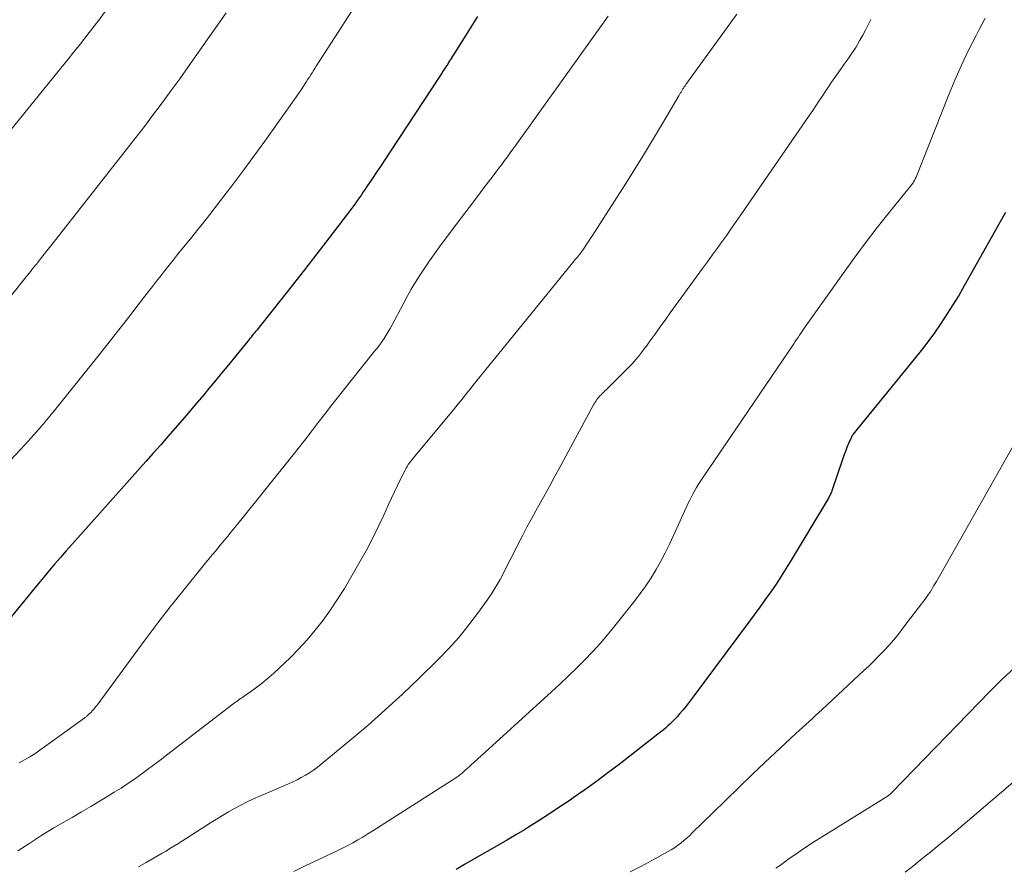
# Model space of a CAD drawing. Units: feet. Extents: x 1929991 to 1935029, y 510000 to 515000.
# Drawn here: x 1930095 to 1930177, y 510713 to 510784 of the extents above; entities that cross this region are included whole.
import ezdxf

# ---------------------------------------------------------------- set-up
doc = ezdxf.new("R2010")
doc.units = ezdxf.units.FT
doc.header["$LTSCALE"] = 100
doc.header["$MEASUREMENT"] = 0
doc.layers.add('CONTOUR INDEX', color=32, linetype='Continuous', lineweight=25)
doc.layers.add('CONTOUR INTERMEDIATE', color=40, linetype='Continuous', lineweight=15)

msp = doc.modelspace()

# ---------------------------------------------------------------- linework, layer by layer
at = {"layer": 'CONTOUR INDEX', "flags": 128}
for points, elevation in [([(1930133.112, 510784.16), (1930132.412, 510783.053), (1930131.175, 510781.095), (1930131.095, 510780.968), (1930131.015, 510780.84), (1930130.935, 510780.711), (1930130.856, 510780.583), (1930130.777, 510780.454), (1930130.697, 510780.326), (1930130.618, 510780.197), (1930130.538, 510780.069), (1930130.477, 510779.972), (1930130.365, 510779.795), (1930130.253, 510779.62), (1930130.14, 510779.444), (1930130.025, 510779.27), (1930125.81, 510772.879), (1930125.443, 510772.324), (1930125.076, 510771.77), (1930124.707, 510771.217), (1930124.338, 510770.664), (1930123.904, 510770.017), (1930123.75, 510769.788), (1930123.596, 510769.56), (1930123.44, 510769.333), (1930123.283, 510769.106), (1930123.124, 510768.88), (1930122.963, 510768.656), (1930122.8, 510768.434), (1930122.634, 510768.214), (1930120.749, 510765.735), (1930119.73, 510764.407), (1930118.706, 510763.083), (1930117.671, 510761.768), (1930116.631, 510760.457), (1930114.725, 510758.075), (1930114.632, 510757.959), (1930114.539, 510757.843), (1930114.446, 510757.727), (1930114.353, 510757.611), (1930114.26, 510757.496), (1930114.166, 510757.38), (1930114.073, 510757.265), (1930113.98, 510757.149), (1930112.991, 510755.929), (1930112.401, 510755.205), (1930111.809, 510754.483), (1930111.213, 510753.765), (1930110.615, 510753.048), (1930110.345, 510752.727), (1930109.75, 510752.022), (1930109.153, 510751.319), (1930108.553, 510750.619), (1930107.951, 510749.92), (1930107.345, 510749.225), (1930106.738, 510748.531), (1930106.127, 510747.84), (1930105.514, 510747.15), (1930100.318, 510741.333), (1930099.838, 510740.794), (1930099.359, 510740.253), (1930098.882, 510739.712), (1930098.407, 510739.169), (1930097.934, 510738.623), (1930097.466, 510738.074), (1930097.003, 510737.52), (1930096.543, 510736.964), (1930093.822, 510733.637)], 840), ([(1930177.019, 510767.862), (1930176.683, 510767.257), (1930173.6, 510761.762), (1930173.137, 510760.96), (1930172.659, 510760.166), (1930172.162, 510759.385), (1930171.651, 510758.612), (1930171.12, 510757.853), (1930170.576, 510757.103), (1930170.013, 510756.368), (1930169.437, 510755.643), (1930164.326, 510749.379), (1930164.291, 510749.332), (1930164.258, 510749.283), (1930164.23, 510749.232), (1930164.205, 510749.179), (1930163.973, 510748.635), (1930163.837, 510748.307), (1930163.706, 510747.977), (1930163.583, 510747.645), (1930163.465, 510747.31), (1930162.609, 510744.791), (1930162.576, 510744.699), (1930162.542, 510744.608), (1930162.506, 510744.517), (1930162.468, 510744.427), (1930162.427, 510744.339), (1930162.384, 510744.252), (1930162.337, 510744.166), (1930162.289, 510744.082), (1930159.203, 510738.932), (1930158.792, 510738.263), (1930158.371, 510737.6), (1930157.936, 510736.946), (1930157.491, 510736.299), (1930157.036, 510735.658), (1930156.578, 510735.02), (1930156.115, 510734.385), (1930155.648, 510733.753), (1930150.969, 510727.465), (1930150.712, 510727.129), (1930150.45, 510726.798), (1930150.18, 510726.473), (1930149.904, 510726.152), (1930149.702, 510725.923), (1930149.519, 510725.723), (1930149.333, 510725.528), (1930149.14, 510725.339), (1930148.943, 510725.154), (1930148.741, 510724.975), (1930148.536, 510724.799), (1930148.327, 510724.627), (1930148.116, 510724.459), (1930144.891, 510721.959), (1930143.947, 510721.241), (1930142.995, 510720.534), (1930142.03, 510719.845), (1930141.056, 510719.167), (1930140.795, 510718.989), (1930139.942, 510718.414), (1930139.084, 510717.847), (1930138.219, 510717.291), (1930137.349, 510716.742), (1930137, 510716.524), (1930136.298, 510716.094), (1930135.592, 510715.672), (1930134.88, 510715.26), (1930134.164, 510714.856), (1930133.446, 510714.454), (1930132.731, 510714.047), (1930132.019, 510713.635), (1930131.31, 510713.218)], 820)]:
    msp.add_lwpolyline(points, dxfattribs=dict(at, elevation=elevation))
at = {"layer": 'CONTOUR INTERMEDIATE', "flags": 128}
for points, elevation in [([(1930124.184, 510787.036), (1930119.678, 510780.02), (1930119.563, 510779.84), (1930119.448, 510779.659), (1930119.334, 510779.478), (1930119.221, 510779.297), (1930119.107, 510779.116), (1930118.993, 510778.935), (1930118.878, 510778.755), (1930118.762, 510778.575), (1930118.619, 510778.354), (1930118.429, 510778.065), (1930118.237, 510777.778), (1930118.041, 510777.493), (1930117.842, 510777.211), (1930115.392, 510773.779), (1930114.491, 510772.533), (1930113.581, 510771.295), (1930112.655, 510770.067), (1930111.719, 510768.848), (1930110.823, 510767.694), (1930110.326, 510767.058), (1930109.826, 510766.425), (1930109.321, 510765.795), (1930108.813, 510765.168), (1930108.505, 510764.79), (1930108.15, 510764.353), (1930107.797, 510763.914), (1930107.445, 510763.474), (1930107.094, 510763.034), (1930106.745, 510762.591), (1930106.398, 510762.148), (1930106.052, 510761.703), (1930105.708, 510761.258), (1930104.781, 510760.052), (1930103.971, 510759.005), (1930103.158, 510757.961), (1930102.338, 510756.922), (1930101.514, 510755.887), (1930098.458, 510752.067), (1930097.642, 510751.07), (1930096.812, 510750.086), (1930095.959, 510749.121), (1930095.092, 510748.168), (1930094.203, 510747.236)], 844), ([(1930112.193, 510784.461), (1930109.75, 510780.979), (1930109.039, 510779.974), (1930108.322, 510778.972), (1930107.597, 510777.977), (1930106.866, 510776.986), (1930105.985, 510775.803), (1930105.689, 510775.407), (1930105.391, 510775.013), (1930105.091, 510774.621), (1930104.788, 510774.231), (1930104.484, 510773.841), (1930104.18, 510773.452), (1930103.876, 510773.063), (1930103.571, 510772.675), (1930097.707, 510765.207), (1930097.489, 510764.929), (1930097.27, 510764.652), (1930097.052, 510764.374), (1930096.833, 510764.097), (1930096.414, 510763.568), (1930096.334, 510763.467), (1930096.056, 510763.13), (1930095.928, 510762.974), (1930095.799, 510762.817), (1930095.672, 510762.66), (1930095.545, 510762.503), (1930091.821, 510757.863)], 848), ([(1930102.214, 510784.687), (1930101.502, 510783.746), (1930100.784, 510782.812), (1930100.055, 510781.885), (1930099.32, 510780.964), (1930099.143, 510780.746), (1930098.313, 510779.72), (1930097.482, 510778.695), (1930096.651, 510777.67), (1930095.819, 510776.646), (1930092.729, 510772.846)], 852), ([(1930154.667, 510784.347), (1930150.443, 510778.498), (1930150.406, 510778.446), (1930150.369, 510778.395), (1930150.333, 510778.343), (1930150.297, 510778.29), (1930150.261, 510778.238), (1930150.227, 510778.185), (1930150.192, 510778.131), (1930150.159, 510778.078), (1930150.096, 510777.975), (1930150.032, 510777.869), (1930149.968, 510777.763), (1930149.904, 510777.656), (1930149.841, 510777.55), (1930148.491, 510775.248), (1930147.745, 510773.995), (1930146.99, 510772.747), (1930146.22, 510771.509), (1930145.44, 510770.277), (1930142.614, 510765.867), (1930142.478, 510765.656), (1930142.34, 510765.446), (1930142.201, 510765.237), (1930142.061, 510765.028), (1930141.854, 510764.724), (1930141.816, 510764.669), (1930141.777, 510764.614), (1930141.737, 510764.559), (1930141.697, 510764.505), (1930141.63, 510764.419), (1930141.568, 510764.338), (1930141.381, 510764.115), (1930141.295, 510764.014), (1930141.21, 510763.912), (1930141.126, 510763.81), (1930141.042, 510763.707), (1930132.715, 510753.453), (1930132.511, 510753.201), (1930132.308, 510752.948), (1930132.106, 510752.695), (1930131.905, 510752.44), (1930131.704, 510752.186), (1930131.501, 510751.933), (1930131.295, 510751.682), (1930131.088, 510751.433), (1930127.885, 510747.601), (1930127.771, 510747.461), (1930127.658, 510747.32), (1930127.549, 510747.177), (1930127.441, 510747.032), (1930127.339, 510746.884), (1930127.241, 510746.733), (1930127.152, 510746.577), (1930127.067, 510746.418), (1930126.703, 510745.689), (1930126.444, 510745.162), (1930126.188, 510744.633), (1930125.939, 510744.101), (1930125.695, 510743.567), (1930125.292, 510742.675), (1930124.835, 510741.7), (1930124.36, 510740.735), (1930123.857, 510739.784), (1930123.336, 510738.842), (1930122.559, 510737.484), (1930122.019, 510736.577), (1930121.458, 510735.684), (1930120.866, 510734.812), (1930120.252, 510733.953), (1930119.603, 510733.122), (1930118.928, 510732.314), (1930118.213, 510731.541), (1930117.471, 510730.792), (1930116.625, 510729.978), (1930116.119, 510729.513), (1930115.6, 510729.062), (1930115.062, 510728.636), (1930114.511, 510728.224), (1930113.606, 510727.578), (1930113.498, 510727.502), (1930113.39, 510727.425), (1930113.282, 510727.348), (1930113.174, 510727.271), (1930113.067, 510727.194), (1930112.96, 510727.116), (1930112.854, 510727.037), (1930112.749, 510726.957), (1930107.229, 510722.722), (1930106.698, 510722.318), (1930106.165, 510721.916), (1930105.628, 510721.518), (1930105.09, 510721.122), (1930104.547, 510720.735), (1930103.997, 510720.356), (1930103.439, 510719.99), (1930102.876, 510719.633), (1930102.476, 510719.386), (1930101.705, 510718.916), (1930100.931, 510718.452), (1930100.151, 510717.998), (1930099.368, 510717.55), (1930098.874, 510717.271), (1930097.85, 510716.675), (1930096.837, 510716.06), (1930095.842, 510715.417), (1930094.858, 510714.755)], 832), ([(1930143.969, 510784.19), (1930136.281, 510773.447), (1930136.05, 510773.125), (1930135.818, 510772.805), (1930135.584, 510772.486), (1930135.348, 510772.168), (1930135.112, 510771.851), (1930134.874, 510771.534), (1930134.636, 510771.218), (1930134.397, 510770.903), (1930133.635, 510769.901), (1930133.015, 510769.084), (1930132.395, 510768.266), (1930131.778, 510767.448), (1930131.161, 510766.629), (1930129.926, 510764.986), (1930129.509, 510764.418), (1930129.1, 510763.843), (1930128.705, 510763.26), (1930128.319, 510762.67), (1930127.946, 510762.072), (1930127.584, 510761.467), (1930127.238, 510760.854), (1930126.903, 510760.234), (1930125.994, 510758.503), (1930125.836, 510758.214), (1930125.672, 510757.928), (1930125.499, 510757.648), (1930125.321, 510757.371), (1930125.134, 510757.099), (1930124.942, 510756.831), (1930124.744, 510756.568), (1930124.541, 510756.309), (1930121.941, 510753.075), (1930121.412, 510752.41), (1930120.887, 510751.741), (1930120.369, 510751.067), (1930119.855, 510750.39), (1930119.342, 510749.713), (1930118.824, 510749.039), (1930118.299, 510748.37), (1930117.77, 510747.705), (1930113.158, 510741.964), (1930112.882, 510741.623), (1930112.606, 510741.283), (1930112.328, 510740.944), (1930112.05, 510740.606), (1930111.893, 510740.417), (1930111.692, 510740.174), (1930111.489, 510739.931), (1930111.286, 510739.69), (1930111.083, 510739.448), (1930110.879, 510739.206), (1930110.678, 510738.963), (1930110.477, 510738.719), (1930110.278, 510738.474), (1930108.573, 510736.357), (1930107.531, 510735.045), (1930106.502, 510733.724), (1930105.491, 510732.389), (1930104.492, 510731.044), (1930101.453, 510726.894), (1930101.328, 510726.732), (1930101.198, 510726.575), (1930101.06, 510726.424), (1930100.917, 510726.278), (1930100.71, 510726.078), (1930100.666, 510726.036), (1930100.621, 510725.995), (1930100.575, 510725.955), (1930100.528, 510725.917), (1930100.481, 510725.879), (1930100.433, 510725.842), (1930100.384, 510725.805), (1930100.335, 510725.769), (1930096.692, 510723.128), (1930096.277, 510722.843), (1930095.852, 510722.573), (1930095.414, 510722.326), (1930094.966, 510722.094)], 836), ([(1930175.351, 510784.025), (1930174.84, 510783.065), (1930174.577, 510782.564), (1930173.958, 510781.342), (1930173.366, 510780.107), (1930172.813, 510778.855), (1930172.287, 510777.59), (1930169.585, 510770.795), (1930169.552, 510770.716), (1930169.516, 510770.638), (1930169.477, 510770.562), (1930169.435, 510770.487), (1930169.384, 510770.404), (1930169.334, 510770.329), (1930169.282, 510770.256), (1930169.227, 510770.185), (1930167.345, 510767.848), (1930166.359, 510766.601), (1930165.389, 510765.342), (1930164.442, 510764.066), (1930163.511, 510762.778), (1930160.372, 510758.35), (1930160.249, 510758.175), (1930160.128, 510758), (1930160.008, 510757.823), (1930159.889, 510757.646), (1930159.77, 510757.469), (1930159.651, 510757.292), (1930159.532, 510757.115), (1930159.412, 510756.938), (1930151.814, 510745.752), (1930151.649, 510745.502), (1930151.488, 510745.249), (1930151.333, 510744.993), (1930151.182, 510744.734), (1930151.038, 510744.471), (1930150.898, 510744.206), (1930150.766, 510743.937), (1930150.638, 510743.666), (1930149.418, 510740.996), (1930149.076, 510740.274), (1930148.719, 510739.558), (1930148.342, 510738.854), (1930147.952, 510738.156), (1930147.536, 510737.474), (1930147.102, 510736.805), (1930146.639, 510736.155), (1930146.156, 510735.518), (1930144.532, 510733.469), (1930143.927, 510732.732), (1930143.307, 510732.011), (1930142.662, 510731.31), (1930142.001, 510730.624), (1930141.323, 510729.954), (1930140.638, 510729.291), (1930139.944, 510728.638), (1930139.243, 510727.992), (1930132.79, 510722.126), (1930132.607, 510721.959), (1930132.424, 510721.792), (1930132.241, 510721.626), (1930132.058, 510721.459), (1930131.814, 510721.236), (1930131.752, 510721.181), (1930131.69, 510721.128), (1930131.625, 510721.076), (1930131.56, 510721.026), (1930131.494, 510720.978), (1930131.426, 510720.93), (1930131.358, 510720.884), (1930131.289, 510720.839), (1930124.387, 510716.423), (1930123.977, 510716.166), (1930123.564, 510715.915), (1930123.146, 510715.673), (1930122.724, 510715.436), (1930122.298, 510715.207), (1930121.869, 510714.985), (1930121.436, 510714.77), (1930120.999, 510714.561), (1930119.837, 510714.019), (1930118.82, 510713.54), (1930117.805, 510713.055)], 824), ([(1930165.823, 510783.896), (1930165.606, 510783.46), (1930165.383, 510783.027), (1930165.151, 510782.598), (1930164.914, 510782.173), (1930164.711, 510781.819), (1930164.566, 510781.576), (1930164.416, 510781.336), (1930164.257, 510781.102), (1930164.093, 510780.871), (1930163.926, 510780.643), (1930163.76, 510780.413), (1930163.597, 510780.182), (1930163.435, 510779.949), (1930162.825, 510779.067), (1930162.559, 510778.679), (1930162.295, 510778.29), (1930162.033, 510777.899), (1930161.772, 510777.508), (1930161.512, 510777.116), (1930161.25, 510776.725), (1930160.986, 510776.336), (1930160.72, 510775.948), (1930155.005, 510767.659), (1930154.616, 510767.096), (1930154.225, 510766.536), (1930153.83, 510765.977), (1930153.434, 510765.419), (1930153.036, 510764.863), (1930152.636, 510764.308), (1930152.235, 510763.754), (1930151.832, 510763.202), (1930149.572, 510760.107), (1930149.137, 510759.509), (1930148.703, 510758.909), (1930148.272, 510758.308), (1930147.843, 510757.706), (1930147.441, 510757.14), (1930147.211, 510756.822), (1930146.977, 510756.507), (1930146.738, 510756.196), (1930146.495, 510755.888), (1930146.244, 510755.587), (1930145.987, 510755.292), (1930145.718, 510755.006), (1930145.443, 510754.727), (1930143.77, 510753.087), (1930143.672, 510752.991), (1930143.576, 510752.895), (1930143.479, 510752.798), (1930143.383, 510752.701), (1930143.285, 510752.598), (1930143.199, 510752.501), (1930143.118, 510752.4), (1930143.039, 510752.296), (1930142.965, 510752.189), (1930142.894, 510752.081), (1930142.827, 510751.969), (1930142.763, 510751.856), (1930139.867, 510746.495), (1930139.491, 510745.804), (1930139.112, 510745.114), (1930138.73, 510744.427), (1930138.345, 510743.741), (1930137.962, 510743.055), (1930137.584, 510742.365), (1930137.213, 510741.672), (1930136.847, 510740.976), (1930136.466, 510740.243), (1930136.167, 510739.664), (1930135.871, 510739.084), (1930135.578, 510738.502), (1930135.287, 510737.92), (1930134.985, 510737.344), (1930134.665, 510736.779), (1930134.318, 510736.23), (1930133.954, 510735.691), (1930133.181, 510734.606), (1930132.39, 510733.556), (1930131.564, 510732.536), (1930130.684, 510731.562), (1930129.77, 510730.618), (1930128.266, 510729.147), (1930126.858, 510727.803), (1930125.429, 510726.483), (1930123.967, 510725.199), (1930122.483, 510723.939), (1930120.1, 510721.966), (1930119.786, 510721.719), (1930119.465, 510721.483), (1930119.132, 510721.264), (1930118.791, 510721.056), (1930118.441, 510720.863), (1930118.088, 510720.678), (1930117.727, 510720.505), (1930117.363, 510720.341), (1930114.992, 510719.322), (1930114.457, 510719.082), (1930113.928, 510718.832), (1930113.407, 510718.565), (1930112.891, 510718.287), (1930112.381, 510717.996), (1930111.875, 510717.7), (1930111.375, 510717.395), (1930110.878, 510717.084), (1930108.158, 510715.349), (1930107.836, 510715.147), (1930107.513, 510714.948), (1930107.188, 510714.752), (1930106.861, 510714.559), (1930106.532, 510714.369), (1930106.203, 510714.18), (1930105.873, 510713.991), (1930105.543, 510713.804), (1930105.337, 510713.688), (1930104.906, 510713.438)], 828), ([(1930178.327, 510749.615), (1930171.279, 510737.178), (1930171.176, 510736.998), (1930171.072, 510736.82), (1930170.966, 510736.642), (1930170.859, 510736.465), (1930170.748, 510736.291), (1930170.634, 510736.118), (1930170.515, 510735.949), (1930170.392, 510735.783), (1930168.495, 510733.272), (1930168.117, 510732.789), (1930167.729, 510732.315), (1930167.325, 510731.855), (1930166.911, 510731.403), (1930166.833, 510731.321), (1930166.446, 510730.92), (1930166.055, 510730.524), (1930165.656, 510730.136), (1930165.252, 510729.753), (1930161.775, 510726.514), (1930161.504, 510726.263), (1930161.232, 510726.014), (1930160.958, 510725.766), (1930160.684, 510725.519), (1930160.41, 510725.272), (1930160.136, 510725.023), (1930159.865, 510724.773), (1930159.595, 510724.522), (1930157.017, 510722.109), (1930155.921, 510721.075), (1930154.831, 510720.035), (1930153.749, 510718.986), (1930152.672, 510717.932), (1930150.997, 510716.277), (1930150.758, 510716.05), (1930150.516, 510715.827), (1930150.266, 510715.612), (1930150.011, 510715.403), (1930149.748, 510715.204), (1930149.48, 510715.015), (1930149.201, 510714.84), (1930148.917, 510714.675), (1930147.656, 510713.984), (1930146.732, 510713.491), (1930145.801, 510713.01)], 816), ([(1930177.795, 510730.01), (1930176.727, 510729.012), (1930175.686, 510727.983), (1930167.621, 510719.667), (1930167.574, 510719.62), (1930167.527, 510719.572), (1930167.479, 510719.526), (1930167.431, 510719.479), (1930167.335, 510719.387), (1930167.264, 510719.337), (1930160.928, 510715.391), (1930160.543, 510715.146), (1930160.161, 510714.897), (1930159.783, 510714.641), (1930159.409, 510714.38), (1930159.037, 510714.115), (1930158.666, 510713.849), (1930158.297, 510713.581), (1930157.928, 510713.312)], 812), ([(1930179.52, 510722.066), (1930172.918, 510716.441), (1930172.222, 510715.853), (1930171.522, 510715.27), (1930170.817, 510714.694), (1930170.108, 510714.121), (1930169.393, 510713.558), (1930168.672, 510713.002)], 808)]:
    msp.add_lwpolyline(points, dxfattribs=dict(at, elevation=elevation))

doc.saveas('drawing.dxf')
